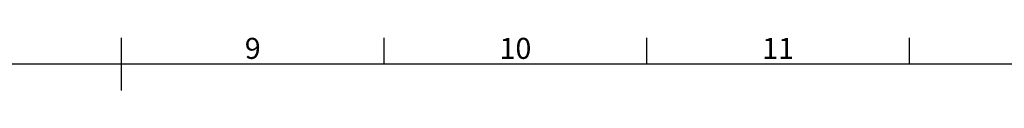
# Model space of a CAD drawing. Units: millimetres. Extents: x 63 to 8605, y 73 to 6119.
# Drawn here: x 4211 to 6086, y 5869 to 5970 of the extents above; entities that cross this region are included whole.
import ezdxf
from ezdxf.enums import TextEntityAlignment as Align

# ---------------------------------------------------------------- set-up
doc = ezdxf.new("R2010")
doc.units = ezdxf.units.MM
doc.header["$LTSCALE"] = 5
doc.layers.add('Title Block', color=7, linetype='Continuous')
doc.styles.add('ISO Proportional', font='ARIALN.TTF', dxfattribs={"width": 0.8})

# ---------------------------------------------------------------- blocks, each defined once
blk = doc.blocks.new('ISO A1 title block')
at = {"layer": 'Title Block'}
for p, q in [((420, 569), (420, 579)), ((470, 574), (470, 579)), ((520, 574), (520, 579)), ((570, 574), (570, 579)), ((820, 574), (20, 574))]:
    blk.add_line(p, q, dxfattribs=at)
at = {"layer": 'Title Block', "style": 'ISO Proportional'}
for s, p in [('9', (445, 576.5)), ('10', (495, 576.5)), ('11', (545, 576.5))]:
    blk.add_text(s, height=4, dxfattribs=at).set_placement(p, align=Align.MIDDLE)
at = {"layer": 'Title Block', "style": 'ISO Proportional', "flags": 8}
for tag, p in [('FILENAME', (747, 43)), ('DATE', (772, 43)), ('SCALE', (802, 43)), ('EDITION', (787, 23)), ('SHEET', (802, 23))]:
    blk.add_attdef(tag, text='', height=2.5, dxfattribs=at).set_placement(p, align=Align.MIDDLE_LEFT)
blk.add_attdef('DRAWING_NUMBER', text='', height=3, dxfattribs=at).set_placement((755, 25), align=Align.MIDDLE)

msp = doc.modelspace()

# ---------------------------------------------------------------- block references
at = {"layer": 'Title Block', "xscale": 10, "yscale": 10, "zscale": 10}
msp.add_blockref('ISO A1 title block', (205.1, 178.8), dxfattribs=at)

doc.saveas('drawing.dxf')
